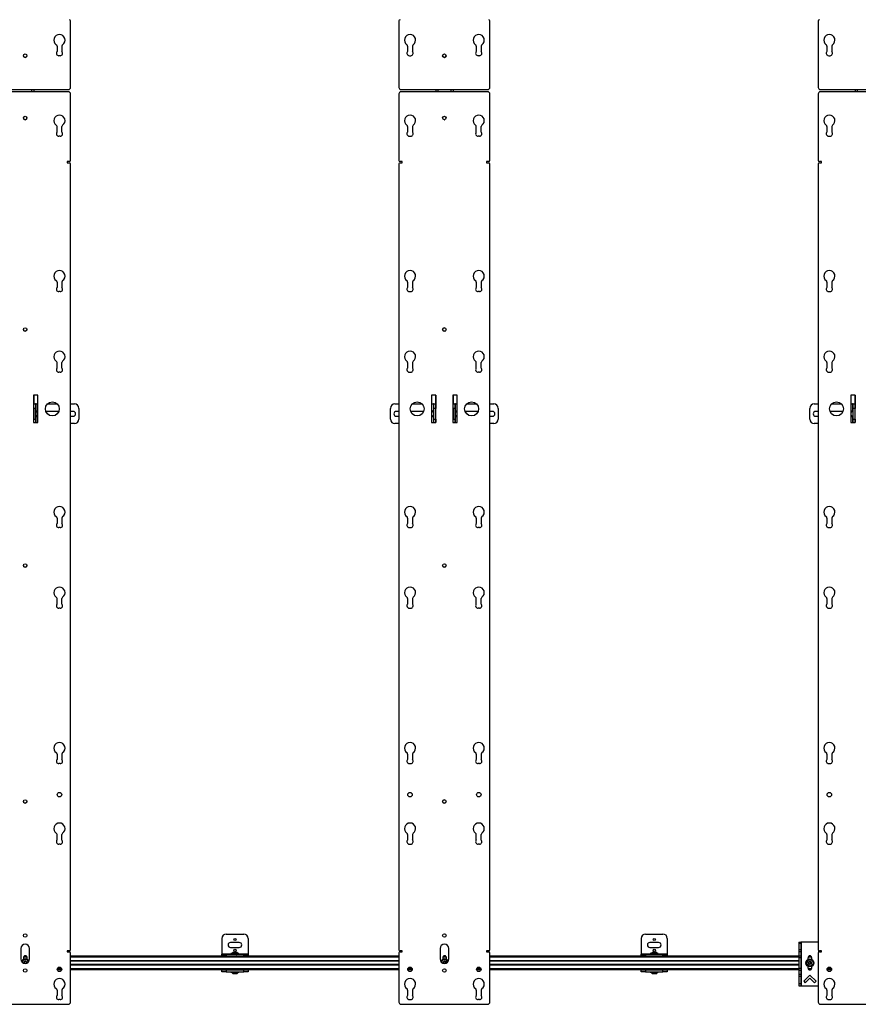
# Model space of a CAD drawing. Units: inches. Extents: x 2 to 573, y 2 to 359.
# Drawn here: x 155 to 203, y 151 to 207 of the extents above; entities that cross this region are included whole.
import ezdxf

# ---------------------------------------------------------------- set-up
doc = ezdxf.new("R2010")
doc.units = ezdxf.units.IN
doc.header["$MEASUREMENT"] = 0

msp = doc.modelspace()

# ---------------------------------------------------------------- linework, layer by layer
at = {"color": 7, "linetype": 'Continuous', "lineweight": 25}
for p, q in [((157.683, 203.184), (157.683, 206.996)), ((176.493, 206.996), (176.493, 203.184)), ((181.696, 203.184), (181.696, 206.996)), ((200.506, 206.996), (200.506, 203.184)), ((156.909, 205.548), (156.909, 205.237)), ((157.189, 205.548), (157.189, 205.237)), ((176.987, 205.548), (176.987, 205.237)), ((177.267, 205.548), (177.267, 205.237)), ((180.922, 205.548), (180.922, 205.237)), ((181.202, 205.548), (181.202, 205.237)), ((201, 205.548), (201, 205.237)), ((201.28, 205.548), (201.28, 205.237)), ((157.088, 205), (157.01, 205)), ((177.088, 205), (177.166, 205)), ((181.101, 205), (181.022, 205)), ((201.1, 205), (201.179, 205)), ((152.605, 203.059), (157.558, 203.059)), ((157.558, 202.934), (152.605, 202.934)), ((155.582, 203.059), (155.582, 202.934)), ((176.618, 203.059), (181.571, 203.059)), ((181.571, 202.934), (176.618, 202.934)), ((178.594, 203.059), (178.594, 202.934)), ((179.594, 203.059), (179.594, 202.934)), ((200.631, 203.059), (205.583, 203.059)), ((205.583, 202.934), (200.631, 202.934)), ((202.607, 203.059), (202.607, 202.934)), ((157.683, 198.997), (157.683, 202.809)), ((176.493, 202.809), (176.493, 198.997)), ((181.696, 198.997), (181.696, 202.809)), ((200.506, 202.809), (200.506, 198.997)), ((156.909, 200.628), (156.909, 200.939)), ((157.189, 200.628), (157.189, 200.939)), ((176.987, 200.939), (176.987, 200.628)), ((177.267, 200.939), (177.267, 200.628)), ((180.922, 200.628), (180.922, 200.939)), ((181.202, 200.628), (181.202, 200.939)), ((201, 200.939), (201, 200.628)), ((201.28, 200.939), (201.28, 200.628)), ((157.088, 200.391), (157.01, 200.391)), ((177.088, 200.391), (177.166, 200.391)), ((181.101, 200.391), (181.022, 200.391)), ((201.1, 200.391), (201.179, 200.391)), ((157.496, 198.934), (157.496, 198.872)), ((157.62, 198.934), (157.496, 198.934)), ((157.496, 198.872), (157.62, 198.872)), ((157.683, 153.828), (157.683, 198.809)), ((176.493, 198.809), (176.493, 153.828)), ((176.68, 198.934), (176.556, 198.934)), ((176.556, 198.872), (176.68, 198.872)), ((176.68, 198.872), (176.68, 198.934)), ((181.633, 198.934), (181.508, 198.934)), ((181.508, 198.934), (181.508, 198.872)), ((181.508, 198.872), (181.633, 198.872)), ((181.696, 153.828), (181.696, 198.809)), ((200.506, 198.809), (200.506, 153.828)), ((200.693, 198.934), (200.569, 198.934)), ((200.569, 198.872), (200.693, 198.872)), ((200.693, 198.872), (200.693, 198.934)), ((156.909, 192.041), (156.909, 191.73)), ((157.189, 192.041), (157.189, 191.73)), ((176.987, 192.041), (176.987, 191.73)), ((177.267, 192.041), (177.267, 191.73)), ((180.922, 192.041), (180.922, 191.73)), ((181.202, 192.041), (181.202, 191.73)), ((201, 192.041), (201, 191.73)), ((201.28, 192.041), (201.28, 191.73)), ((157.088, 191.493), (157.01, 191.493)), ((177.088, 191.493), (177.166, 191.493)), ((181.101, 191.493), (181.022, 191.493)), ((201.1, 191.493), (201.179, 191.493)), ((156.909, 187.121), (156.909, 187.432)), ((157.189, 187.121), (157.189, 187.432)), ((176.987, 187.432), (176.987, 187.121)), ((177.267, 187.432), (177.267, 187.121)), ((180.922, 187.121), (180.922, 187.432)), ((181.202, 187.121), (181.202, 187.432)), ((201, 187.432), (201, 187.121)), ((201.28, 187.432), (201.28, 187.121)), ((157.088, 186.884), (157.01, 186.884)), ((177.088, 186.884), (177.166, 186.884)), ((181.101, 186.884), (181.022, 186.884)), ((201.1, 186.884), (201.179, 186.884)), ((155.566, 185.561), (155.566, 183.999)), ((155.816, 185.561), (155.566, 185.561)), ((155.582, 185.561), (155.582, 185.064)), ((155.816, 183.999), (155.816, 185.561)), ((178.36, 185.561), (178.36, 183.999)), ((178.61, 185.561), (178.36, 185.561)), ((178.594, 185.561), (178.594, 185.064)), ((178.61, 183.999), (178.61, 185.561)), ((179.579, 185.561), (179.579, 183.999)), ((179.829, 185.561), (179.579, 185.561)), ((179.594, 185.561), (179.594, 185.064)), ((179.829, 183.999), (179.829, 185.561)), ((202.373, 185.561), (202.373, 183.999)), ((202.623, 185.561), (202.373, 185.561)), ((202.607, 185.561), (202.607, 185.064)), ((202.623, 183.999), (202.623, 185.561)), ((155.582, 185.064), (155.686, 185.064)), ((155.582, 184.814), (155.582, 185.064)), ((155.686, 185.064), (155.686, 184.814)), ((155.716, 185.064), (155.686, 185.064)), ((155.716, 185.064), (155.816, 185.064)), ((156.36, 185.064), (156.923, 185.064)), ((157.683, 185.064), (157.914, 185.064)), ((176.262, 185.064), (176.493, 185.064)), ((177.253, 185.064), (177.816, 185.064)), ((178.36, 185.064), (178.46, 185.064)), ((178.49, 185.064), (178.46, 185.064)), ((178.49, 184.814), (178.49, 185.064)), ((178.49, 185.064), (178.594, 185.064)), ((178.594, 185.064), (178.594, 184.814)), ((179.594, 185.064), (179.699, 185.064)), ((179.594, 184.814), (179.594, 185.064)), ((179.699, 185.064), (179.699, 184.814)), ((179.729, 185.064), (179.699, 185.064)), ((179.729, 185.064), (179.829, 185.064)), ((180.373, 185.064), (180.936, 185.064)), ((181.696, 185.064), (181.926, 185.064)), ((200.275, 185.064), (200.506, 185.064)), ((201.265, 185.064), (201.829, 185.064)), ((202.373, 185.064), (202.472, 185.064)), ((202.502, 185.064), (202.472, 185.064)), ((202.502, 184.814), (202.502, 185.064)), ((202.502, 185.064), (202.607, 185.064)), ((202.607, 185.064), (202.607, 184.814)), ((155.582, 184.814), (155.582, 184.189)), ((155.686, 184.814), (155.582, 184.814)), ((155.686, 184.814), (155.686, 184.189)), ((155.714, 184.73), (155.686, 184.73)), ((155.714, 184.571), (155.714, 184.73)), ((155.714, 184.273), (155.714, 184.571)), ((155.797, 184.6), (155.797, 184.403)), ((157.017, 184.642), (156.332, 184.642)), ((157.832, 184.642), (157.683, 184.642)), ((157.683, 184.361), (157.832, 184.361)), ((158.164, 184.814), (158.164, 184.189)), ((176.012, 184.189), (176.012, 184.814)), ((176.493, 184.642), (176.344, 184.642)), ((176.344, 184.361), (176.493, 184.361)), ((177.844, 184.642), (177.159, 184.642)), ((178.38, 184.425), (178.38, 184.6)), ((178.38, 184.403), (178.38, 184.425)), ((178.49, 184.73), (178.462, 184.73)), ((178.462, 184.73), (178.462, 184.273)), ((178.594, 184.814), (178.49, 184.814)), ((178.49, 184.189), (178.49, 184.814)), ((178.594, 184.189), (178.594, 184.814)), ((179.699, 184.814), (179.594, 184.814)), ((179.594, 184.814), (179.594, 184.189)), ((179.699, 184.814), (179.699, 184.189)), ((179.727, 184.73), (179.699, 184.73)), ((179.727, 184.571), (179.727, 184.73)), ((179.727, 184.273), (179.727, 184.571)), ((179.809, 184.6), (179.809, 184.403)), ((181.03, 184.642), (180.345, 184.642)), ((181.845, 184.642), (181.696, 184.642)), ((181.696, 184.361), (181.845, 184.361)), ((182.176, 184.814), (182.176, 184.189)), ((200.025, 184.189), (200.025, 184.814)), ((200.506, 184.642), (200.356, 184.642)), ((200.356, 184.361), (200.506, 184.361)), ((201.856, 184.642), (201.171, 184.642)), ((202.392, 184.425), (202.392, 184.6)), ((202.392, 184.403), (202.392, 184.425)), ((202.502, 184.73), (202.475, 184.73)), ((202.475, 184.73), (202.475, 184.273)), ((202.607, 184.814), (202.502, 184.814)), ((202.502, 184.189), (202.502, 184.814)), ((202.607, 184.189), (202.607, 184.814)), ((155.566, 183.999), (155.816, 183.999)), ((155.582, 184.189), (155.686, 184.189)), ((155.582, 183.999), (155.582, 184.189)), ((155.686, 184.273), (155.714, 184.273)), ((155.686, 184.189), (155.686, 183.999)), ((157.914, 183.939), (157.683, 183.939)), ((176.493, 183.939), (176.262, 183.939)), ((178.36, 183.999), (178.61, 183.999)), ((178.462, 184.273), (178.49, 184.273)), ((178.49, 183.999), (178.49, 184.189)), ((178.49, 184.189), (178.594, 184.189)), ((178.594, 184.189), (178.594, 183.999)), ((179.579, 183.999), (179.829, 183.999)), ((179.594, 184.189), (179.699, 184.189)), ((179.594, 183.999), (179.594, 184.189)), ((179.699, 184.273), (179.727, 184.273)), ((179.699, 184.189), (179.699, 183.999)), ((181.926, 183.939), (181.696, 183.939)), ((200.506, 183.939), (200.275, 183.939)), ((202.373, 183.999), (202.623, 183.999)), ((202.475, 184.273), (202.502, 184.273)), ((202.502, 184.189), (202.607, 184.189)), ((202.502, 183.999), (202.502, 184.189)), ((202.607, 184.189), (202.607, 183.999)), ((156.909, 178.534), (156.909, 178.223)), ((157.189, 178.534), (157.189, 178.223)), ((176.987, 178.534), (176.987, 178.223)), ((177.267, 178.534), (177.267, 178.223)), ((180.922, 178.534), (180.922, 178.223)), ((181.202, 178.534), (181.202, 178.223)), ((201, 178.534), (201, 178.223)), ((201.28, 178.534), (201.28, 178.223)), ((157.088, 177.986), (157.01, 177.986)), ((177.088, 177.986), (177.166, 177.986)), ((181.101, 177.986), (181.022, 177.986)), ((201.1, 177.986), (201.179, 177.986)), ((156.909, 173.614), (156.909, 173.925)), ((157.189, 173.614), (157.189, 173.925)), ((176.987, 173.925), (176.987, 173.614)), ((177.267, 173.925), (177.267, 173.614)), ((180.922, 173.614), (180.922, 173.925)), ((181.202, 173.614), (181.202, 173.925)), ((201, 173.925), (201, 173.614)), ((201.28, 173.925), (201.28, 173.614)), ((157.088, 173.377), (157.01, 173.377)), ((177.088, 173.377), (177.166, 173.377)), ((181.101, 173.377), (181.022, 173.377)), ((201.1, 173.377), (201.179, 173.377)), ((156.909, 165.027), (156.909, 164.716)), ((157.189, 165.027), (157.189, 164.716)), ((176.987, 165.027), (176.987, 164.716)), ((177.267, 165.027), (177.267, 164.716)), ((180.922, 165.027), (180.922, 164.716)), ((181.202, 165.027), (181.202, 164.716)), ((201, 165.027), (201, 164.716)), ((201.28, 165.027), (201.28, 164.716)), ((157.088, 164.479), (157.01, 164.479)), ((177.088, 164.479), (177.166, 164.479)), ((181.101, 164.479), (181.022, 164.479)), ((201.1, 164.479), (201.179, 164.479)), ((156.909, 160.107), (156.909, 160.418)), ((157.189, 160.107), (157.189, 160.418)), ((176.987, 160.418), (176.987, 160.107)), ((177.267, 160.418), (177.267, 160.107)), ((180.922, 160.107), (180.922, 160.418)), ((181.202, 160.107), (181.202, 160.418)), ((201, 160.418), (201, 160.107)), ((201.28, 160.418), (201.28, 160.107)), ((157.088, 159.87), (157.01, 159.87)), ((177.088, 159.87), (177.166, 159.87)), ((181.101, 159.87), (181.022, 159.87)), ((201.1, 159.87), (201.179, 159.87)), ((166.35, 154.476), (166.35, 153.596)), ((166.6, 154.726), (167.6, 154.726)), ((167.85, 154.476), (167.85, 153.596)), ((190.36, 154.476), (190.36, 153.596)), ((190.61, 154.726), (191.61, 154.726)), ((191.86, 154.476), (191.86, 153.596)), ((154.832, 153.888), (154.832, 153.297)), ((155.332, 153.297), (155.332, 153.888)), ((167.35, 154.242), (166.85, 154.242)), ((166.85, 153.961), (167.35, 153.961)), ((178.844, 153.888), (178.844, 153.297)), ((179.344, 153.297), (179.344, 153.888)), ((191.36, 154.242), (190.86, 154.242)), ((190.86, 153.961), (191.36, 153.961)), ((199.398, 154.26), (199.502, 154.26)), ((199.398, 154.26), (199.398, 154.197)), ((199.398, 154.197), (199.502, 154.197)), ((199.398, 154.197), (199.398, 153.831)), ((199.502, 154.26), (199.502, 154.197)), ((199.517, 154.26), (199.502, 154.26)), ((199.502, 154.197), (199.502, 153.831)), ((199.517, 154.26), (199.517, 151.76)), ((200.506, 154.26), (199.517, 154.26)), ((154.985, 153.368), (154.985, 153.273)), ((155.141, 153.466), (155.048, 153.466)), ((155.204, 153.273), (155.204, 153.368)), ((157.62, 153.765), (157.496, 153.765)), ((157.496, 153.765), (157.496, 153.703)), ((157.496, 153.703), (157.62, 153.703)), ((157.683, 150.828), (157.683, 153.64)), ((176.493, 153.466), (157.683, 153.466)), ((166.35, 153.596), (166.35, 153.581)), ((166.35, 153.476), (166.35, 153.581)), ((166.35, 153.581), (166.6, 153.581)), ((166.35, 153.476), (166.35, 153.466)), ((166.6, 153.476), (166.35, 153.476)), ((166.6, 153.581), (166.6, 153.476)), ((166.6, 153.581), (167.6, 153.581)), ((166.6, 153.476), (167.6, 153.476)), ((166.871, 153.608), (166.871, 153.581)), ((167.1, 153.608), (166.871, 153.608)), ((167.001, 153.691), (167.198, 153.691)), ((167.022, 153.471), (167.014, 153.466)), ((167.018, 153.476), (167.022, 153.474)), ((167.328, 153.608), (167.1, 153.608)), ((167.19, 153.466), (167.198, 153.471)), ((167.196, 153.473), (167.191, 153.476)), ((167.198, 153.471), (167.198, 153.475)), ((167.328, 153.581), (167.328, 153.608)), ((167.6, 153.476), (167.6, 153.581)), ((167.6, 153.581), (167.85, 153.581)), ((167.85, 153.476), (167.6, 153.476)), ((167.85, 153.596), (167.85, 153.581)), ((167.85, 153.581), (167.85, 153.476)), ((167.85, 153.466), (167.85, 153.476)), ((176.493, 153.64), (176.493, 150.828)), ((176.68, 153.765), (176.556, 153.765)), ((176.556, 153.703), (176.68, 153.703)), ((176.68, 153.703), (176.68, 153.765)), ((178.995, 153.368), (178.995, 153.273)), ((179.151, 153.466), (179.058, 153.466)), ((179.214, 153.273), (179.214, 153.368)), ((181.508, 153.765), (181.508, 153.703)), ((181.633, 153.765), (181.508, 153.765)), ((181.508, 153.703), (181.633, 153.703)), ((181.696, 150.828), (181.696, 153.64)), ((199.398, 153.466), (181.696, 153.466)), ((190.36, 153.596), (190.36, 153.581)), ((190.36, 153.476), (190.36, 153.581)), ((190.36, 153.581), (190.61, 153.581)), ((190.36, 153.476), (190.36, 153.466)), ((190.61, 153.476), (190.36, 153.476)), ((190.61, 153.581), (190.61, 153.476)), ((190.61, 153.581), (191.61, 153.581)), ((190.61, 153.476), (191.61, 153.476)), ((190.881, 153.608), (190.881, 153.581)), ((191.11, 153.608), (190.881, 153.608)), ((191.011, 153.691), (191.208, 153.691)), ((191.032, 153.471), (191.024, 153.466)), ((191.028, 153.476), (191.032, 153.474)), ((191.338, 153.608), (191.11, 153.608)), ((191.2, 153.466), (191.208, 153.471)), ((191.206, 153.473), (191.201, 153.476)), ((191.208, 153.471), (191.208, 153.475)), ((191.338, 153.581), (191.338, 153.608)), ((191.61, 153.476), (191.61, 153.581)), ((191.61, 153.581), (191.86, 153.581)), ((191.86, 153.476), (191.61, 153.476)), ((191.86, 153.596), (191.86, 153.581)), ((191.86, 153.581), (191.86, 153.476)), ((191.86, 153.466), (191.86, 153.476)), ((199.398, 153.831), (199.502, 153.831)), ((199.398, 153.831), (199.398, 153.723)), ((199.398, 153.723), (199.502, 153.723)), ((199.398, 153.723), (199.398, 153.483)), ((199.398, 153.483), (199.502, 153.483)), ((199.398, 153.483), (199.398, 153.375)), ((199.398, 153.375), (199.502, 153.375)), ((199.398, 153.375), (199.398, 152.769)), ((199.502, 153.831), (199.502, 153.723)), ((199.502, 153.723), (199.502, 153.483)), ((199.502, 153.483), (199.502, 153.375)), ((199.502, 153.375), (199.502, 152.769)), ((199.915, 153.368), (199.915, 153.273)), ((200.071, 153.466), (199.978, 153.466)), ((200.134, 153.273), (200.134, 153.368)), ((200.506, 153.64), (200.506, 150.828)), ((200.547, 153.723), (200.547, 153.769)), ((200.652, 153.723), (200.547, 153.723)), ((200.547, 153.699), (200.547, 153.723)), ((200.693, 153.765), (200.569, 153.765)), ((200.569, 153.703), (200.693, 153.703)), ((200.652, 153.723), (200.652, 153.765)), ((200.652, 153.703), (200.652, 153.723)), ((200.693, 153.703), (200.693, 153.765)), ((154.996, 153.073), (154.997, 153.062)), ((176.493, 153.176), (157.683, 153.176)), ((176.493, 152.969), (157.683, 152.969)), ((179.006, 153.073), (179.007, 153.063)), ((199.398, 153.176), (181.696, 153.176)), ((199.398, 152.969), (181.696, 152.969)), ((199.398, 152.769), (199.502, 152.769)), ((199.398, 152.769), (199.398, 152.661)), ((199.502, 152.769), (199.502, 152.661)), ((199.915, 152.872), (199.915, 152.777)), ((200.134, 152.777), (200.134, 152.872)), ((157.177, 152.679), (156.921, 152.679)), ((176.493, 152.679), (157.683, 152.679)), ((166.35, 152.679), (166.35, 152.669)), ((166.35, 152.565), (166.35, 152.669)), ((166.35, 152.669), (166.6, 152.669)), ((166.6, 152.565), (166.35, 152.565)), ((166.6, 152.669), (166.6, 152.565)), ((166.6, 152.669), (167.6, 152.669)), ((166.6, 152.565), (167.6, 152.565)), ((166.871, 152.565), (166.871, 152.537)), ((166.871, 152.537), (167.1, 152.537)), ((167.009, 152.679), (167.001, 152.675)), ((167.001, 152.675), (167.001, 152.671)), ((167.198, 152.454), (167.001, 152.454)), ((167.003, 152.672), (167.008, 152.669)), ((167.1, 152.537), (167.328, 152.537)), ((167.177, 152.674), (167.185, 152.679)), ((167.181, 152.669), (167.177, 152.671)), ((167.328, 152.537), (167.328, 152.565)), ((167.6, 152.565), (167.6, 152.669)), ((167.6, 152.669), (167.85, 152.669)), ((167.85, 152.565), (167.6, 152.565)), ((167.85, 152.669), (167.85, 152.679)), ((167.85, 152.669), (167.85, 152.565)), ((177.255, 152.679), (176.999, 152.679)), ((181.19, 152.679), (180.934, 152.679)), ((199.398, 152.679), (181.696, 152.679)), ((190.36, 152.679), (190.36, 152.669)), ((190.36, 152.565), (190.36, 152.669)), ((190.36, 152.669), (190.61, 152.669)), ((190.61, 152.565), (190.36, 152.565)), ((190.61, 152.669), (190.61, 152.565)), ((190.61, 152.669), (191.61, 152.669)), ((190.61, 152.565), (191.61, 152.565)), ((190.881, 152.565), (190.881, 152.537)), ((190.881, 152.537), (191.11, 152.537)), ((191.019, 152.679), (191.011, 152.675)), ((191.011, 152.675), (191.011, 152.671)), ((191.208, 152.454), (191.011, 152.454)), ((191.013, 152.672), (191.018, 152.669)), ((191.11, 152.537), (191.338, 152.537)), ((191.187, 152.674), (191.195, 152.679)), ((191.191, 152.669), (191.187, 152.671)), ((191.338, 152.537), (191.338, 152.565)), ((191.61, 152.565), (191.61, 152.669)), ((191.61, 152.669), (191.86, 152.669)), ((191.86, 152.565), (191.61, 152.565)), ((191.86, 152.669), (191.86, 152.679)), ((191.86, 152.669), (191.86, 152.565)), ((199.398, 152.661), (199.502, 152.661)), ((199.398, 152.661), (199.398, 152.422)), ((199.398, 152.422), (199.502, 152.422)), ((199.398, 152.422), (199.398, 152.313)), ((199.398, 152.313), (199.502, 152.313)), ((199.398, 152.313), (199.398, 151.885)), ((199.502, 152.661), (199.502, 152.422)), ((199.502, 152.422), (199.502, 152.313)), ((199.502, 152.313), (199.502, 151.885)), ((200.025, 152.377), (199.671, 152.023)), ((199.76, 151.935), (200.025, 152.2)), ((200.073, 152.679), (199.976, 152.679)), ((200.378, 152.023), (200.025, 152.377)), ((200.025, 152.2), (200.29, 151.935)), ((201.267, 152.679), (201.012, 152.679)), ((199.398, 151.885), (199.502, 151.885)), ((199.398, 151.885), (199.398, 151.76)), ((199.398, 151.76), (199.502, 151.76)), ((199.502, 151.885), (199.502, 151.76)), ((199.502, 151.76), (199.517, 151.76)), ((199.517, 151.76), (200.506, 151.76)), ((199.671, 152.023), (199.76, 151.935)), ((200.29, 151.935), (200.378, 152.023)), ((156.909, 151.52), (156.909, 151.209)), ((157.189, 151.52), (157.189, 151.209)), ((176.987, 151.52), (176.987, 151.209)), ((177.267, 151.52), (177.267, 151.209)), ((180.922, 151.52), (180.922, 151.209)), ((181.202, 151.52), (181.202, 151.209)), ((201, 151.52), (201, 151.209)), ((201.28, 151.52), (201.28, 151.209)), ((152.605, 150.703), (157.558, 150.703)), ((157.088, 150.972), (157.01, 150.972)), ((176.618, 150.703), (181.571, 150.703)), ((177.088, 150.972), (177.166, 150.972)), ((181.101, 150.972), (181.022, 150.972)), ((200.631, 150.703), (205.583, 150.703)), ((201.1, 150.972), (201.179, 150.972))]:
    msp.add_line(p, q, dxfattribs=at)
at = {"color": 8, "linetype": 'Continuous', "lineweight": 25}
for p, q in [((155.452, 203.059), (155.452, 202.934)), ((178.724, 203.059), (178.724, 202.934)), ((179.464, 203.059), (179.464, 202.934)), ((202.737, 203.059), (202.737, 202.934)), ((155.716, 184.681), (155.716, 185.064)), ((178.46, 185.064), (178.46, 184.681)), ((179.729, 184.681), (179.729, 185.064)), ((202.472, 185.064), (202.472, 184.681)), ((155.716, 183.999), (155.716, 184.322)), ((178.46, 184.322), (178.46, 183.999)), ((179.729, 183.999), (179.729, 184.322)), ((202.472, 184.322), (202.472, 183.999)), ((155.197, 153.407), (154.993, 153.407)), ((176.493, 153.407), (157.683, 153.407)), ((166.35, 153.596), (166.871, 153.596)), ((167.328, 153.596), (167.85, 153.596)), ((179.207, 153.407), (179.003, 153.407)), ((199.398, 153.407), (181.696, 153.407)), ((190.36, 153.596), (190.881, 153.596)), ((191.338, 153.596), (191.86, 153.596)), ((200.127, 153.407), (199.923, 153.407)), ((200.532, 153.691), (200.532, 153.777)), ((157.174, 152.738), (156.924, 152.738)), ((176.493, 153.196), (157.683, 153.196)), ((176.493, 153.167), (157.683, 153.167)), ((176.493, 152.979), (157.683, 152.979)), ((176.493, 152.949), (157.683, 152.949)), ((176.493, 152.738), (157.683, 152.738)), ((177.252, 152.738), (177.002, 152.738)), ((181.187, 152.738), (180.937, 152.738)), ((199.398, 153.196), (181.696, 153.196)), ((199.398, 153.167), (181.696, 153.167)), ((199.398, 152.979), (181.696, 152.979)), ((199.398, 152.949), (181.696, 152.949)), ((199.398, 152.738), (181.696, 152.738)), ((200.127, 152.738), (199.922, 152.738)), ((201.265, 152.738), (201.014, 152.738))]:
    msp.add_line(p, q, dxfattribs=at)
at = {"color": 7, "linetype": 'Continuous', "lineweight": 25, "flags": 128}
for points in [[(179.079, 201.335), (179.094, 201.334), (179.107, 201.335)], [(156.332, 184.642), (156.284, 184.633), (156.272, 184.628)], [(177.904, 184.628), (177.892, 184.633), (177.844, 184.642)], [(180.345, 184.642), (180.297, 184.633), (180.284, 184.628)], [(201.917, 184.628), (201.904, 184.633), (201.856, 184.642)]]:
    msp.add_lwpolyline(points, dxfattribs=at)
at = {"color": 7, "linetype": 'Continuous', "lineweight": 25}
for centre, radius in [((155.082, 204.997), 0.101), ((179.094, 204.997), 0.1), ((155.082, 201.434), 0.101), ((179.094, 201.434), 0.1), ((155.082, 189.328), 0.101), ((179.094, 189.328), 0.1), ((156.642, 184.78), 0.4), ((177.534, 184.78), 0.4), ((180.654, 184.78), 0.4), ((201.547, 184.78), 0.4), ((155.082, 175.821), 0.101), ((179.094, 175.821), 0.1), ((155.082, 162.314), 0.101), ((157.049, 162.703), 0.13), ((177.127, 162.703), 0.13), ((179.094, 162.314), 0.1), ((181.062, 162.703), 0.13), ((201.14, 162.703), 0.13), ((155.082, 154.641), 0.101), ((167.1, 154.414), 0.064), ((179.094, 154.641), 0.1), ((191.11, 154.414), 0.064), ((167.1, 153.789), 0.064), ((191.11, 153.789), 0.064), ((200.025, 153.073), 0.228), ((155.082, 152.641), 0.101), ((157.049, 152.703), 0.13), ((177.127, 152.703), 0.13), ((179.094, 152.641), 0.1), ((181.062, 152.703), 0.13), ((200.025, 153.073), 0.181), ((200.025, 153.073), 0.0984), ((201.14, 152.703), 0.13)]:
    msp.add_circle(centre, radius, dxfattribs=at)
for centre, radius, start, end in [((157.62, 206.996), 0.063, 0, 90), ((176.556, 206.996), 0.063, 90, 180), ((181.633, 206.996), 0.063, 0, 90), ((200.569, 206.996), 0.063, 90, 180), ((157.049, 205.89), 0.318, 305.0891, 234.9109), ((177.127, 205.89), 0.318, 305.0891, 234.9109), ((181.062, 205.89), 0.318, 305.0891, 234.9109), ((201.14, 205.89), 0.318, 305.0891, 234.9109), ((156.809, 205.548), 0.1, 0, 54.9109), ((157.01, 205.14), 0.14, 135.9543, 270), ((157.088, 205.14), 0.14, 270, 44.0457), ((157.289, 205.548), 0.1, 125.0891, 180), ((176.887, 205.548), 0.1, 0, 54.9109), ((177.088, 205.14), 0.14, 135.9543, 270), ((177.166, 205.14), 0.14, 270, 44.0457), ((177.367, 205.548), 0.1, 125.0891, 180), ((180.822, 205.548), 0.1, 0, 54.9109), ((181.022, 205.14), 0.14, 135.9543, 270), ((181.101, 205.14), 0.14, 270, 44.0457), ((181.302, 205.548), 0.1, 125.0891, 180), ((200.9, 205.548), 0.1, 0, 54.9109), ((201.1, 205.14), 0.14, 135.9543, 270), ((201.179, 205.14), 0.14, 270, 44.0457), ((201.38, 205.548), 0.1, 125.0891, 180), ((155.082, 204.998), 0.101, 180.9273, 0), ((179.094, 204.998), 0.1, 180.142, 0), ((157.558, 203.184), 0.125, 270, 0), ((157.558, 202.809), 0.125, 0, 90), ((176.618, 203.184), 0.125, 180, 270), ((176.618, 202.809), 0.125, 90, 180), ((181.571, 203.184), 0.125, 270, 0), ((181.571, 202.809), 0.125, 0, 90), ((200.631, 203.184), 0.125, 180, 270), ((200.631, 202.809), 0.125, 90, 180), ((155.082, 201.435), 0.101, 180.404, 0), ((157.049, 201.281), 0.318, 305.0891, 234.9109), ((177.127, 201.281), 0.318, 305.0891, 234.9109), ((181.062, 201.281), 0.318, 305.0891, 234.9109), ((201.14, 201.281), 0.318, 305.0891, 234.9109), ((156.809, 200.939), 0.1, 0, 54.9109), ((157.289, 200.939), 0.1, 125.0891, 180), ((176.887, 200.939), 0.1, 0, 54.9109), ((177.367, 200.939), 0.1, 125.0891, 180), ((180.822, 200.939), 0.1, 0, 54.9109), ((181.302, 200.939), 0.1, 125.0891, 180), ((200.9, 200.939), 0.1, 0, 54.9109), ((201.38, 200.939), 0.1, 125.0891, 180), ((157.01, 200.531), 0.14, 135.9543, 270), ((157.088, 200.531), 0.14, 270, 44.0457), ((177.088, 200.531), 0.14, 135.9543, 270), ((177.166, 200.531), 0.14, 270, 44.0457), ((181.022, 200.531), 0.14, 135.9543, 270), ((181.101, 200.531), 0.14, 270, 44.0457), ((201.1, 200.531), 0.14, 135.9543, 270), ((201.179, 200.531), 0.14, 270, 44.0457), ((157.62, 198.997), 0.063, 270, 0), ((176.556, 198.997), 0.063, 180, 270), ((181.633, 198.997), 0.063, 270, 0), ((200.569, 198.997), 0.063, 180, 270), ((157.62, 198.809), 0.063, 0, 90), ((176.556, 198.809), 0.063, 90, 180), ((181.633, 198.809), 0.063, 0, 90), ((200.569, 198.809), 0.063, 90, 180), ((157.049, 192.383), 0.318, 305.0891, 234.9109), ((177.127, 192.383), 0.318, 305.0891, 234.9109), ((181.062, 192.383), 0.318, 305.0891, 234.9109), ((201.14, 192.383), 0.318, 305.0891, 234.9109), ((156.809, 192.041), 0.1, 0, 54.9109), ((157.01, 191.633), 0.14, 135.9543, 270), ((157.088, 191.633), 0.14, 270, 44.0457), ((157.289, 192.041), 0.1, 125.0891, 180), ((176.887, 192.041), 0.1, 0, 54.9109), ((177.088, 191.633), 0.14, 135.9543, 270), ((177.166, 191.633), 0.14, 270, 44.0457), ((177.367, 192.041), 0.1, 125.0891, 180), ((180.822, 192.041), 0.1, 0, 54.9109), ((181.022, 191.633), 0.14, 135.9543, 270), ((181.101, 191.633), 0.14, 270, 44.0457), ((181.302, 192.041), 0.1, 125.0891, 180), ((200.9, 192.041), 0.1, 0, 54.9109), ((201.1, 191.633), 0.14, 135.9543, 270), ((201.179, 191.633), 0.14, 270, 44.0457), ((201.38, 192.041), 0.1, 125.0891, 180), ((179.094, 189.329), 0.101, 100.456, 0), ((155.082, 189.329), 0.101, 179.881, 0), ((157.049, 187.774), 0.318, 305.0891, 234.9109), ((177.127, 187.774), 0.318, 305.0891, 234.9109), ((181.062, 187.774), 0.318, 305.0891, 234.9109), ((201.14, 187.774), 0.318, 305.0891, 234.9109), ((156.809, 187.432), 0.1, 0, 54.9109), ((157.01, 187.024), 0.14, 135.9543, 270), ((157.088, 187.024), 0.14, 270, 44.0457), ((157.289, 187.432), 0.1, 125.0891, 180), ((176.887, 187.432), 0.1, 0, 54.9109), ((177.088, 187.024), 0.14, 135.9543, 270), ((177.166, 187.024), 0.14, 270, 44.0457), ((177.367, 187.432), 0.1, 125.0891, 180), ((180.822, 187.432), 0.1, 0, 54.9109), ((181.022, 187.024), 0.14, 135.9543, 270), ((181.101, 187.024), 0.14, 270, 44.0457), ((181.302, 187.432), 0.1, 125.0891, 180), ((200.9, 187.432), 0.1, 0, 54.9109), ((201.1, 187.024), 0.14, 135.9543, 270), ((201.179, 187.024), 0.14, 270, 44.0457), ((201.38, 187.432), 0.1, 125.0891, 180), ((157.914, 184.814), 0.25, 0, 90), ((176.262, 184.814), 0.25, 90, 180), ((181.926, 184.814), 0.25, 0, 90), ((200.275, 184.814), 0.25, 90, 180), ((155.615, 184.501), 0.206, 28.5231, 61.4769), ((155.615, 184.501), 0.206, 298.5231, 331.4769), ((157.832, 184.501), 0.141, 270, 90), ((176.344, 184.501), 0.141, 90, 270), ((178.561, 184.501), 0.206, 118.5231, 151.4769), ((178.561, 184.501), 0.206, 208.5231, 241.4769), ((179.628, 184.501), 0.206, 28.5231, 61.4769), ((179.628, 184.501), 0.206, 298.5231, 331.4769), ((181.845, 184.501), 0.141, 270, 90), ((200.356, 184.501), 0.141, 90, 270), ((202.573, 184.501), 0.206, 118.5231, 151.4769), ((202.573, 184.501), 0.206, 208.5231, 241.4769), ((157.914, 184.189), 0.25, 270, 0), ((176.262, 184.189), 0.25, 180, 270), ((181.926, 184.189), 0.25, 270, 0), ((200.275, 184.189), 0.25, 180, 270), ((157.049, 178.876), 0.318, 305.0891, 234.9109), ((177.127, 178.876), 0.318, 305.0891, 234.9109), ((181.062, 178.876), 0.318, 305.0891, 234.9109), ((201.14, 178.876), 0.318, 305.0891, 234.9109), ((156.809, 178.534), 0.1, 0, 54.9109), ((157.01, 178.126), 0.14, 135.9543, 270), ((157.088, 178.126), 0.14, 270, 44.0457), ((157.289, 178.534), 0.1, 125.0891, 180), ((176.887, 178.534), 0.1, 0, 54.9109), ((177.088, 178.126), 0.14, 135.9543, 270), ((177.166, 178.126), 0.14, 270, 44.0457), ((177.367, 178.534), 0.1, 125.0891, 180), ((180.822, 178.534), 0.1, 0, 54.9109), ((181.022, 178.126), 0.14, 135.9543, 270), ((181.101, 178.126), 0.14, 270, 44.0457), ((181.302, 178.534), 0.1, 125.0891, 180), ((200.9, 178.534), 0.1, 0, 54.9109), ((201.1, 178.126), 0.14, 135.9543, 270), ((201.179, 178.126), 0.14, 270, 44.0457), ((201.38, 178.534), 0.1, 125.0891, 180), ((155.082, 175.822), 0.101, 180.1427, 0), ((179.094, 175.822), 0.101, 180.1428, 0), ((157.049, 174.267), 0.318, 305.0891, 234.9109), ((177.127, 174.267), 0.318, 305.0891, 234.9109), ((181.062, 174.267), 0.318, 305.0891, 234.9109), ((201.14, 174.267), 0.318, 305.0891, 234.9109), ((156.809, 173.925), 0.1, 0, 54.9109), ((157.01, 173.517), 0.14, 135.9543, 270), ((157.088, 173.517), 0.14, 270, 44.0457), ((157.289, 173.925), 0.1, 125.0891, 180), ((176.887, 173.925), 0.1, 0, 54.9109), ((177.088, 173.517), 0.14, 135.9543, 270), ((177.166, 173.517), 0.14, 270, 44.0457), ((177.367, 173.925), 0.1, 125.0891, 180), ((180.822, 173.925), 0.1, 0, 54.9109), ((181.022, 173.517), 0.14, 135.9543, 270), ((181.101, 173.517), 0.14, 270, 44.0457), ((181.302, 173.925), 0.1, 125.0891, 180), ((200.9, 173.925), 0.1, 0, 54.9109), ((201.1, 173.517), 0.14, 135.9543, 270), ((201.179, 173.517), 0.14, 270, 44.0457), ((201.38, 173.925), 0.1, 125.0891, 180), ((157.049, 165.369), 0.318, 305.0891, 234.9109), ((177.127, 165.369), 0.318, 305.0891, 234.9109), ((181.062, 165.369), 0.318, 305.0891, 234.9109), ((201.14, 165.369), 0.318, 305.0891, 234.9109), ((156.809, 165.027), 0.1, 0, 54.9109), ((157.01, 164.619), 0.14, 135.9543, 270), ((157.088, 164.619), 0.14, 270, 44.0457), ((157.289, 165.027), 0.1, 125.0891, 180), ((176.887, 165.027), 0.1, 0, 54.9109), ((177.088, 164.619), 0.14, 135.9543, 270), ((177.166, 164.619), 0.14, 270, 44.0457), ((177.367, 165.027), 0.1, 125.0891, 180), ((180.822, 165.027), 0.1, 0, 54.9109), ((181.022, 164.619), 0.14, 135.9543, 270), ((181.101, 164.619), 0.14, 270, 44.0457), ((181.302, 165.027), 0.1, 125.0891, 180), ((200.9, 165.027), 0.1, 0, 54.9109), ((201.1, 164.619), 0.14, 135.9543, 270), ((201.179, 164.619), 0.14, 270, 44.0457), ((201.38, 165.027), 0.1, 125.0891, 180), ((155.082, 162.315), 0.101, 179.3576, 0), ((179.094, 162.315), 0.101, 100.4559, 0), ((157.049, 160.76), 0.318, 305.0891, 234.9109), ((177.127, 160.76), 0.318, 305.0891, 234.9109), ((181.062, 160.76), 0.318, 305.0891, 234.9109), ((201.14, 160.76), 0.318, 305.0891, 234.9109), ((156.809, 160.418), 0.1, 0, 54.9109), ((157.01, 160.01), 0.14, 135.9543, 270), ((157.088, 160.01), 0.14, 270, 44.0457), ((157.289, 160.418), 0.1, 125.0891, 180), ((176.887, 160.418), 0.1, 0, 54.9109), ((177.088, 160.01), 0.14, 135.9543, 270), ((177.166, 160.01), 0.14, 270, 44.0457), ((177.367, 160.418), 0.1, 125.0891, 180), ((180.822, 160.418), 0.1, 0, 54.9109), ((181.022, 160.01), 0.14, 135.9543, 270), ((181.101, 160.01), 0.14, 270, 44.0457), ((181.302, 160.418), 0.1, 125.0891, 180), ((200.9, 160.418), 0.1, 0, 54.9109), ((201.1, 160.01), 0.14, 135.9543, 270), ((201.179, 160.01), 0.14, 270, 44.0457), ((201.38, 160.418), 0.1, 125.0891, 180), ((166.6, 154.476), 0.25, 90, 180), ((167.6, 154.476), 0.25, 0, 90), ((190.61, 154.476), 0.25, 90, 180), ((191.61, 154.476), 0.25, 0, 90), ((155.082, 153.888), 0.25, 0, 180), ((166.85, 154.101), 0.141, 90, 270), ((167.35, 154.101), 0.141, 270, 90), ((179.094, 153.888), 0.25, 0, 180), ((190.86, 154.101), 0.141, 90, 270), ((191.36, 154.101), 0.141, 270, 90), ((155.082, 153.297), 0.25, 180, 0), ((155.095, 153.073), 0.228, 26.3648, 160.2435), ((155.095, 153.368), 0.109, 0, 180), ((157.62, 153.828), 0.063, 270, 0), ((157.62, 153.64), 0.063, 0, 90), ((167.1, 153.51), 0.206, 118.5231, 151.4769), ((167.1, 153.51), 0.206, 28.5231, 61.4769), ((176.556, 153.828), 0.063, 180, 270), ((176.556, 153.64), 0.063, 90, 180), ((179.094, 153.297), 0.25, 180, 0), ((179.105, 153.073), 0.228, 25.6815, 159.6045), ((179.105, 153.368), 0.109, 0, 180), ((181.633, 153.828), 0.063, 270, 0), ((181.633, 153.64), 0.063, 0, 90), ((191.11, 153.51), 0.206, 118.5231, 151.4769), ((191.11, 153.51), 0.206, 28.5231, 61.4769), ((200.025, 153.368), 0.109, 0, 180), ((200.569, 153.828), 0.063, 180, 270), ((200.569, 153.64), 0.063, 90, 180), ((155.095, 153.073), 0.181, 18.1643, 168.444), ((155.095, 153.073), 0.0984, 0.4357, 180), ((155.095, 153.073), 0.0682, 150, 196.9807), ((155.095, 153.073), 0.0682, 90, 150), ((155.095, 153.073), 0.0682, 30, 90), ((155.095, 153.073), 0.0682, 349.6276, 30), ((179.105, 153.073), 0.181, 17.4681, 167.8178), ((179.105, 153.073), 0.0984, 359.6942, 180), ((179.105, 153.073), 0.0682, 150, 196.4446), ((179.105, 153.073), 0.0682, 90, 150), ((179.105, 153.073), 0.0682, 30, 90), ((179.105, 153.073), 0.0682, 348.8414, 30), ((200.025, 152.777), 0.109, 180, 0), ((200.025, 153.073), 0.0682, 150, 210), ((200.025, 153.073), 0.0682, 90, 150), ((200.025, 153.073), 0.0682, 210, 270), ((200.025, 153.073), 0.0682, 30, 90), ((200.025, 153.073), 0.0682, 270, 330), ((200.025, 153.073), 0.0682, 330, 30), ((157.049, 151.862), 0.318, 305.0891, 234.9109), ((167.1, 152.636), 0.206, 208.5231, 241.4769), ((167.1, 152.636), 0.206, 298.5231, 331.4769), ((177.127, 151.862), 0.318, 305.0891, 234.9109), ((181.062, 151.862), 0.318, 305.0891, 234.9109), ((191.11, 152.636), 0.206, 208.5231, 241.4769), ((191.11, 152.636), 0.206, 298.5231, 331.4769), ((201.14, 151.862), 0.318, 305.0891, 234.9109), ((156.809, 151.52), 0.1, 0, 54.9109), ((157.289, 151.52), 0.1, 125.0891, 180), ((176.887, 151.52), 0.1, 0, 54.9109), ((177.367, 151.52), 0.1, 125.0891, 180), ((180.822, 151.52), 0.1, 0, 54.9109), ((181.302, 151.52), 0.1, 125.0891, 180), ((200.9, 151.52), 0.1, 0, 54.9109), ((201.38, 151.52), 0.1, 125.0891, 180), ((157.01, 151.112), 0.14, 135.9543, 270), ((157.088, 151.112), 0.14, 270, 44.0457), ((177.088, 151.112), 0.14, 135.9543, 270), ((177.166, 151.112), 0.14, 270, 44.0457), ((181.022, 151.112), 0.14, 135.9543, 270), ((181.101, 151.112), 0.14, 270, 44.0457), ((201.1, 151.112), 0.14, 135.9543, 270), ((201.179, 151.112), 0.14, 270, 44.0457), ((157.558, 150.828), 0.125, 270, 0), ((176.618, 150.828), 0.125, 180, 270), ((181.571, 150.828), 0.125, 270, 0), ((200.631, 150.828), 0.125, 180, 270)]:
    msp.add_arc(centre, radius, start, end, dxfattribs=at)
for points, knots in [([(167.023, 153.474), (167.023, 153.474), (167.02, 153.475), (167.024, 153.476), (167.027, 153.476)], [0, 0, 0, 0, 0.237937, 1, 1, 1, 1]), ([(167.023, 153.471), (167.024, 153.472), (167.026, 153.473), (167.042, 153.474), (167.059, 153.476), (167.066, 153.476)], [0, 0, 0, 0, 0.289726, 0.670938, 1, 1, 1, 1]), ([(167.096, 153.466), (167.097, 153.467), (167.111, 153.467), (167.139, 153.469), (167.171, 153.471), (167.194, 153.473), (167.197, 153.474), (167.198, 153.475)], [0, 0, 0, 0, 0.026925, 0.270194, 0.513463, 0.756731, 1, 1, 1, 1]), ([(167.166, 153.466), (167.167, 153.467), (167.179, 153.467), (167.191, 153.469), (167.201, 153.47), (167.198, 153.471), (167.197, 153.471)], [0, 0, 0, 0, 0.049468, 0.496407, 0.943345, 1, 1, 1, 1]), ([(191.033, 153.474), (191.033, 153.474), (191.03, 153.475), (191.034, 153.476), (191.037, 153.476)], [0, 0, 0, 0, 0.237937, 1, 1, 1, 1]), ([(191.033, 153.471), (191.034, 153.472), (191.036, 153.473), (191.052, 153.474), (191.069, 153.476), (191.076, 153.476)], [0, 0, 0, 0, 0.289726, 0.670938, 1, 1, 1, 1]), ([(191.106, 153.466), (191.107, 153.467), (191.121, 153.467), (191.149, 153.469), (191.181, 153.471), (191.204, 153.473), (191.207, 153.474), (191.208, 153.475)], [0, 0, 0, 0, 0.026925, 0.270194, 0.513463, 0.756731, 1, 1, 1, 1]), ([(191.176, 153.466), (191.177, 153.467), (191.189, 153.467), (191.203, 153.469), (191.206, 153.47), (191.208, 153.471)], [0, 0, 0, 0, 0.052439, 0.526219, 1, 1, 1, 1]), ([(155.095, 153.141), (155.086, 153.136), (155.072, 153.128), (155.051, 153.116), (155.04, 153.11), (155.036, 153.107)], [0, 0, 0, 0, 0.439117, 0.751367, 1, 1, 1, 1]), ([(155.036, 153.107), (155.036, 153.103), (155.036, 153.093), (155.036, 153.075), (155.036, 153.062), (155.036, 153.057)], [0, 0, 0, 0, 0.213534, 0.675679, 1, 1, 1, 1]), ([(155.154, 153.107), (155.145, 153.112), (155.131, 153.12), (155.11, 153.132), (155.099, 153.138), (155.095, 153.141)], [0, 0, 0, 0, 0.439117, 0.751367, 1, 1, 1, 1]), ([(155.154, 153.063), (155.154, 153.066), (155.154, 153.077), (155.154, 153.093), (155.154, 153.103), (155.154, 153.107)], [0, 0, 0, 0, 0.235149, 0.758285, 1, 1, 1, 1]), ([(179.105, 153.141), (179.096, 153.136), (179.082, 153.128), (179.061, 153.116), (179.05, 153.11), (179.046, 153.107)], [0, 0, 0, 0, 0.4391165, 0.7513669, 1, 1, 1, 1]), ([(179.046, 153.107), (179.046, 153.103), (179.046, 153.093), (179.046, 153.076), (179.046, 153.062), (179.046, 153.057)], [0, 0, 0, 0, 0.215398, 0.681578, 1, 1, 1, 1]), ([(179.164, 153.107), (179.155, 153.112), (179.141, 153.12), (179.12, 153.132), (179.109, 153.138), (179.105, 153.141)], [0, 0, 0, 0, 0.4391165, 0.7513669, 1, 1, 1, 1]), ([(179.164, 153.062), (179.164, 153.066), (179.164, 153.077), (179.164, 153.093), (179.164, 153.103), (179.164, 153.107)], [0, 0, 0, 0, 0.245428, 0.761534, 1, 1, 1, 1]), ([(200.025, 153.141), (200.016, 153.136), (200.002, 153.128), (199.981, 153.116), (199.97, 153.11), (199.966, 153.107)], [0, 0, 0, 0, 0.439117, 0.751367, 1, 1, 1, 1]), ([(199.966, 153.107), (199.966, 153.103), (199.966, 153.093), (199.966, 153.073), (199.966, 153.053), (199.966, 153.043), (199.966, 153.039)], [0, 0, 0, 0, 0.156025, 0.493707, 0.819058, 1, 1, 1, 1]), ([(199.966, 153.039), (199.974, 153.034), (199.989, 153.025), (200.01, 153.013), (200.02, 153.007), (200.025, 153.005)], [0, 0, 0, 0, 0.439117, 0.751367, 1, 1, 1, 1]), ([(200.084, 153.107), (200.075, 153.112), (200.061, 153.12), (200.04, 153.132), (200.029, 153.138), (200.025, 153.141)], [0, 0, 0, 0, 0.439117, 0.751367, 1, 1, 1, 1]), ([(200.025, 153.005), (200.033, 153.009), (200.048, 153.018), (200.069, 153.03), (200.079, 153.036), (200.084, 153.039)], [0, 0, 0, 0, 0.439117, 0.751367, 1, 1, 1, 1]), ([(200.084, 153.039), (200.084, 153.043), (200.084, 153.053), (200.084, 153.073), (200.084, 153.093), (200.084, 153.103), (200.084, 153.107)], [0, 0, 0, 0, 0.180942, 0.506293, 0.843975, 1, 1, 1, 1]), ([(167.034, 152.679), (167.032, 152.679), (167.02, 152.678), (167.008, 152.677), (166.999, 152.675), (167.002, 152.675), (167.002, 152.675)], [0, 0, 0, 0, 0.049468, 0.496407, 0.943345, 1, 1, 1, 1]), ([(167.104, 152.679), (167.102, 152.679), (167.089, 152.678), (167.061, 152.677), (167.029, 152.675), (167.006, 152.673), (167.003, 152.672), (167.001, 152.671)], [0, 0, 0, 0, 0.026925, 0.270194, 0.513463, 0.756731, 1, 1, 1, 1]), ([(167.176, 152.674), (167.175, 152.674), (167.173, 152.673), (167.157, 152.671), (167.141, 152.67), (167.133, 152.669)], [0, 0, 0, 0, 0.289726, 0.670938, 1, 1, 1, 1]), ([(167.176, 152.671), (167.177, 152.671), (167.18, 152.671), (167.176, 152.67), (167.173, 152.669)], [0, 0, 0, 0, 0.237937, 1, 1, 1, 1]), ([(191.114, 152.679), (191.112, 152.679), (191.099, 152.678), (191.071, 152.677), (191.039, 152.675), (191.016, 152.673), (191.013, 152.672), (191.011, 152.671)], [0, 0, 0, 0, 0.026925, 0.270194, 0.513463, 0.756731, 1, 1, 1, 1]), ([(191.044, 152.679), (191.042, 152.679), (191.03, 152.678), (191.016, 152.677), (191.013, 152.676), (191.011, 152.675)], [0, 0, 0, 0, 0.052439, 0.526219, 1, 1, 1, 1]), ([(191.186, 152.674), (191.185, 152.674), (191.183, 152.673), (191.167, 152.671), (191.151, 152.67), (191.143, 152.669)], [0, 0, 0, 0, 0.289726, 0.670938, 1, 1, 1, 1]), ([(191.186, 152.671), (191.187, 152.671), (191.19, 152.671), (191.186, 152.67), (191.183, 152.669)], [0, 0, 0, 0, 0.237937, 1, 1, 1, 1])]:
    msp.add_open_spline(points, degree=3, knots=knots, dxfattribs=at)

doc.saveas('drawing.dxf')
